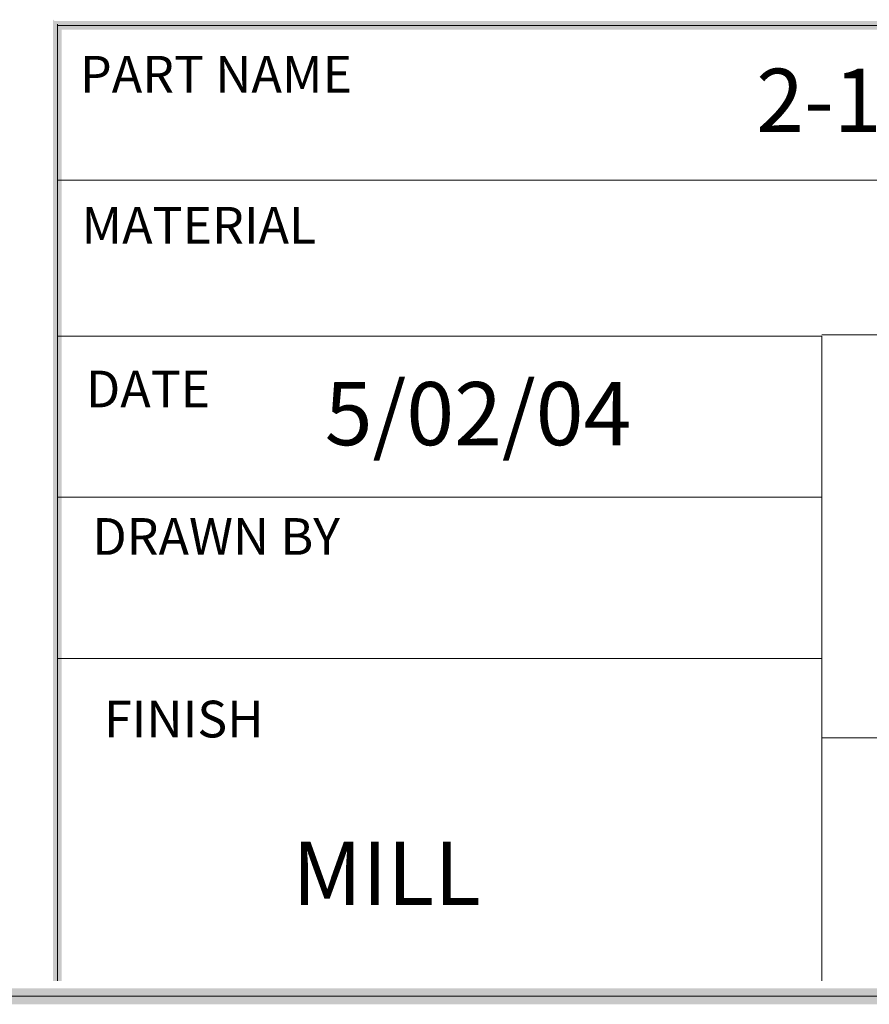
# Model space of a CAD drawing. Units: inches. Extents: x 123.5 to 131.8, y 68.4 to 79.2.
# Drawn here: x 126 to 127.4, y 68.5 to 70.1 of the extents above; entities that cross this region are included whole.
import ezdxf

# ---------------------------------------------------------------- set-up
doc = ezdxf.new("R2010")
doc.units = ezdxf.units.IN
doc.header["$LTSCALE"] = 0.5
doc.header["$MEASUREMENT"] = 0
doc.layers.add('dim', color=1, linetype='Continuous', lineweight=9)
doc.styles.add('Bavw$0$STANDARD', font='txt')

# ---------------------------------------------------------------- blocks, each defined once
blk = doc.blocks.new('Bavw')
for p, q in [((3.9371, 2.1481), (3.9371, 0.6642)), ((3.9371, 2.1481), (3.9371, 1.6642)), ((3.9371, 2.1461), (9.383, 2.1461)), ((3.9371, 1.9061), (9.383, 1.9061)), ((5.1228, 1.6661), (9.383, 1.6661)), ((5.1228, 1.6642), (3.9371, 1.6642)), ((5.1228, 1.6642), (5.1228, 0.6642)), ((5.1228, 1.4142), (3.9371, 1.4142)), ((5.1228, 1.1642), (3.9371, 1.1642))]:
    blk.add_line(p, q)
at = {"color": 7}
for p, q in [((5.1228, 1.0411), (9.3728, 1.0411)), ((3.1299, 0.6404), (9.3799, 0.6404))]:
    blk.add_line(p, q, dxfattribs=at)
for points in [[(3.9303, 0.6642), (3.9438, 0.6642), (3.9304, 2.1549), (3.9439, 2.1414)], [(3.9303, 2.1529), (3.9438, 2.1394), (9.383, 2.1529), (9.383, 2.1394)]]:
    blk.add_trace(points)
blk.add_trace([(1.6424, 0.6529), (1.6174, 0.6279), (9.3674, 0.6529), (9.3924, 0.6279)], dxfattribs=at)
at = {"style": 'Bavw$0$STANDARD'}
for s, p in [('PART NAME', (3.9722, 2.0418)), ('MATERIAL', (3.9744, 1.8075)), ('DATE    ', (3.9812, 1.5537)), ('DRAWN BY', (3.9912, 1.325)), ('FINISH', (4.0095, 1.0418))]:
    blk.add_text(s, height=0.05695, dxfattribs=at).set_placement(p)

msp = doc.modelspace()

# ---------------------------------------------------------------- block references
at = {"layer": 'dim'}
msp.add_blockref('Bavw', (122.1553, 67.9211), dxfattribs=at)

# ---------------------------------------------------------------- texts
for s, height, p in [('2-1/2" SCH 40 PIPE SIZE DRIVE ON END CAP', 0.097951, (127.1763, 69.902)), ('5/02/04', 0.09795, (126.5071, 69.4161)), ('MILL', 0.09795, (126.4566, 68.7032))]:
    msp.add_text(s, height=height, dxfattribs=at).set_placement(p)

doc.saveas('drawing.dxf')
